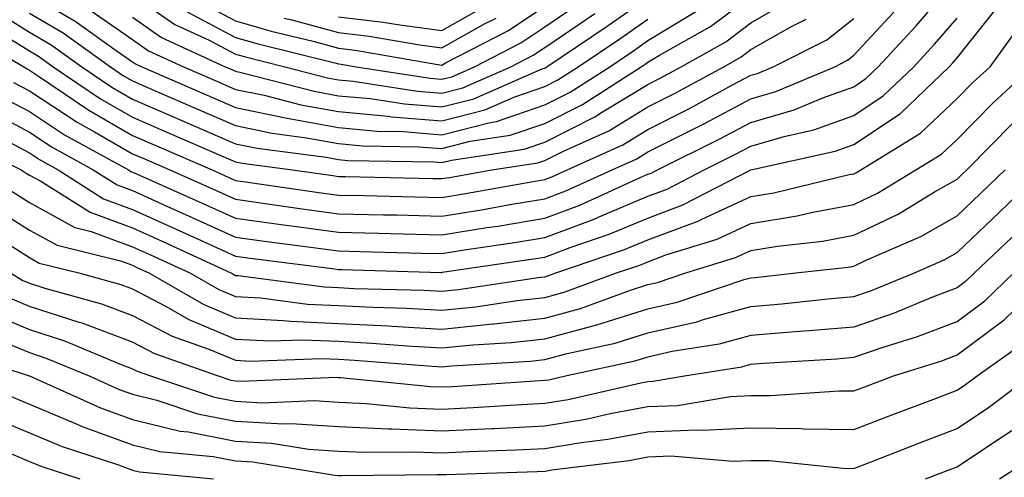
# Model space of a CAD drawing. Units: inches. Extents: x 981683 to 984323, y 7250378 to 7253018.
# Drawn here: x 983907 to 984003, y 7252682 to 7252726 of the extents above; entities that cross this region are included whole.
import ezdxf

# ---------------------------------------------------------------- set-up
doc = ezdxf.new("R2010")
doc.units = ezdxf.units.IN
doc.header["$MEASUREMENT"] = 0
doc.layers.add('Contour_98167250', color=7, linetype='Continuous', true_color=0x414ad1)

msp = doc.modelspace()

# ---------------------------------------------------------------- linework, layer by layer
at = {"layer": 'Contour_98167250'}
for points in [[(983905.208, 7252719.078, 3102), (983908.05, 7252717.565, 3102), (983911.458, 7252715.328, 3102), (983917.65, 7252711.92, 3102), (983917.894, 7252711.764, 3102), (983918.05, 7252711.705, 3102), (983918.441, 7252711.529, 3102), (983924.818, 7252708.688, 3102), (983928.05, 7252707.223, 3102), (983932.708, 7252706.578, 3102), (983933.489, 7252706.481, 3102), (983938.05, 7252705.856, 3102), (983941.898, 7252705.768, 3102), (983944.271, 7252705.699, 3102), (983948.05, 7252705.602, 3102), (983952.444, 7252706.315, 3102), (983953.509, 7252706.461, 3102), (983958.05, 7252707.223, 3102), (983961.468, 7252708.502, 3102), (983967.298, 7252711.168, 3102), (983968.05, 7252711.481, 3102), (983968.372, 7252711.598, 3102), (983968.987, 7252711.92, 3102), (983975.052, 7252714.918, 3102), (983978.05, 7252716.51, 3102), (983982.239, 7252717.731, 3102), (983985.042, 7252718.912, 3102), (983988.05, 7252719.986, 3102), (983989.202, 7252720.768, 3102), (983990.413, 7252721.92, 3102), (983994.085, 7252725.885, 3102), (983998.05, 7252730.533, 3102)], [(983908.05, 7252728.961, 3108), (983912.484, 7252726.354, 3108), (983916.478, 7252723.492, 3108), (983918.05, 7252722.408, 3108), (983918.333, 7252722.203, 3108), (983918.958, 7252721.92, 3108), (983925.286, 7252719.156, 3108), (983928.05, 7252717.965, 3108), (983933.04, 7252716.93, 3108), (983933.06, 7252716.93, 3108), (983938.05, 7252716.012, 3108), (983941.79, 7252715.66, 3108), (983944.349, 7252715.621, 3108), (983948.05, 7252715.318, 3108), (983952.62, 7252716.49, 3108), (983953.362, 7252716.608, 3108), (983958.05, 7252718.209, 3108), (983960.521, 7252719.449, 3108), (983964.349, 7252721.92, 3108), (983966.566, 7252723.404, 3108), (983968.05, 7252724.459, 3108), (983972.698, 7252727.272, 3108)], [(983908.05, 7252727.125, 3107), (983911.331, 7252725.201, 3107), (983915.901, 7252721.92, 3107), (983917.181, 7252721.051, 3107), (983918.05, 7252720.553, 3107), (983920.472, 7252719.498, 3107), (983924.066, 7252717.936, 3107), (983928.05, 7252716.207, 3107), (983931.605, 7252715.475, 3107), (983934.935, 7252715.035, 3107), (983938.05, 7252714.459, 3107), (983940.374, 7252714.244, 3107), (983945.814, 7252714.156, 3107), (983948.05, 7252713.971, 3107), (983950.814, 7252714.684, 3107), (983954.7, 7252715.27, 3107), (983958.05, 7252716.412, 3107), (983961.722, 7252718.248, 3107), (983967.396, 7252721.92, 3107), (983967.786, 7252722.184, 3107), (983968.05, 7252722.369, 3107), (983969.183, 7252723.053, 3107), (983974.134, 7252725.836, 3107), (983978.05, 7252728.776, 3107)], [(983918.05, 7252728.883, 3111), (983922.151, 7252726.022, 3111), (983925.482, 7252724.488, 3111), (983928.05, 7252723.141, 3111), (983928.997, 7252722.867, 3111), (983932.845, 7252721.92, 3111), (983936.985, 7252720.856, 3111), (983938.05, 7252720.66, 3111), (983939.446, 7252720.524, 3111), (983945.687, 7252719.557, 3111), (983948.05, 7252719.361, 3111), (983950.091, 7252719.879, 3111), (983954.759, 7252721.92, 3111), (983956.927, 7252723.043, 3111), (983958.05, 7252723.785, 3111), (983962.894, 7252727.076, 3111)], [(983903.948, 7252727.818, 3106), (983908.05, 7252725.289, 3106), (983910.169, 7252724.039, 3106), (983913.128, 7252721.92, 3106), (983916.058, 7252719.928, 3106), (983918.05, 7252718.785, 3106), (983922.835, 7252716.705, 3106), (983923.587, 7252716.383, 3106), (983928.05, 7252714.449, 3106), (983930.15, 7252714.02, 3106), (983936.829, 7252713.141, 3106), (983938.05, 7252712.916, 3106), (983938.958, 7252712.828, 3106), (983947.278, 7252712.692, 3106), (983948.05, 7252712.623, 3106), (983948.997, 7252712.867, 3106), (983956.038, 7252713.932, 3106), (983958.05, 7252714.615, 3106), (983962.913, 7252717.057, 3106), (983963.665, 7252717.535, 3106), (983968.05, 7252720.211, 3106), (983969.193, 7252720.777, 3106), (983971.292, 7252721.92, 3106), (983975.618, 7252724.352, 3106), (983978.05, 7252726.178, 3106), (983981.702, 7252728.268, 3106)], [(983904.573, 7252715.397, 3100), (983908.05, 7252713.551, 3100), (983909.036, 7252712.906, 3100), (983910.823, 7252711.92, 3100), (983915.247, 7252709.117, 3100), (983918.05, 7252708.082, 3100), (983922.298, 7252706.168, 3100), (983925.071, 7252704.899, 3100), (983928.05, 7252703.541, 3100), (983929.476, 7252703.346, 3100), (983937.669, 7252702.301, 3100), (983938.05, 7252702.252, 3100), (983938.372, 7252702.242, 3100), (983948.001, 7252701.969, 3100), (983948.05, 7252701.969, 3100), (983948.109, 7252701.979, 3100), (983956.732, 7252703.238, 3100), (983958.05, 7252703.453, 3100), (983960.511, 7252704.381, 3100), (983964.31, 7252705.66, 3100), (983968.05, 7252707.242, 3100), (983971.448, 7252708.522, 3100), (983978.06, 7252711.93, 3100), (983986.243, 7252713.727, 3100), (983988.05, 7252714.371, 3100), (983992.571, 7252717.399, 3100), (983997.298, 7252721.92, 3100), (983997.659, 7252722.311, 3100), (983998.05, 7252722.77, 3100), (984002.103, 7252727.867, 3100)], [(983918.05, 7252726.725, 3110), (983920.872, 7252724.742, 3110), (983927.034, 7252721.92, 3110), (983927.747, 7252721.617, 3110), (983928.05, 7252721.481, 3110), (983928.607, 7252721.363, 3110), (983935.677, 7252719.547, 3110), (983938.05, 7252719.108, 3110), (983941.146, 7252718.824, 3110), (983944.437, 7252718.307, 3110), (983948.05, 7252718.014, 3110), (983951.155, 7252718.815, 3110), (983957.864, 7252721.735, 3110), (983958.05, 7252721.793, 3110), (983958.138, 7252721.832, 3110), (983958.265, 7252721.92, 3110), (983964.114, 7252725.856, 3110), (983968.05, 7252728.639, 3110)], [(983923.362, 7252727.233, 3112), (983928.05, 7252724.762, 3112), (983930.257, 7252724.127, 3112), (983937.669, 7252722.301, 3112), (983938.05, 7252722.203, 3112), (983938.304, 7252722.174, 3112), (983939.759, 7252721.92, 3112), (983946.927, 7252720.797, 3112), (983948.05, 7252720.709, 3112), (983949.017, 7252720.953, 3112), (983951.234, 7252721.92, 3112), (983955.726, 7252724.244, 3112), (983958.05, 7252725.787, 3112), (983961.702, 7252728.268, 3112)], [(983924.427, 7252728.297, 3113), (983928.05, 7252726.383, 3113), (983931.517, 7252725.387, 3113), (983935.579, 7252724.391, 3113), (983938.05, 7252723.727, 3113), (983939.661, 7252723.531, 3113), (983947.855, 7252722.115, 3113), (983948.05, 7252722.086, 3113), (983948.431, 7252722.301, 3113), (983954.525, 7252725.445, 3113), (983958.05, 7252727.789, 3113)], [(983906.517, 7252720.387, 3103), (983908.05, 7252719.576, 3103), (983912.669, 7252716.539, 3103), (983914.359, 7252715.611, 3103), (983918.05, 7252713.483, 3103), (983919.134, 7252713.004, 3103), (983921.663, 7252711.92, 3103), (983926.087, 7252709.957, 3103), (983928.05, 7252709.059, 3103), (983931.37, 7252708.6, 3103), (983934.3, 7252708.17, 3103), (983938.05, 7252707.662, 3103), (983942.415, 7252707.555, 3103), (983943.665, 7252707.535, 3103), (983948.05, 7252707.418, 3103), (983951.927, 7252708.043, 3103), (983954.671, 7252708.541, 3103), (983958.05, 7252709.098, 3103), (983960.101, 7252709.869, 3103), (983964.583, 7252711.92, 3103), (983966.976, 7252712.994, 3103), (983968.05, 7252713.658, 3103), (983971.556, 7252715.426, 3103), (983973.558, 7252716.412, 3103), (983978.05, 7252718.795, 3103), (983980.462, 7252719.508, 3103), (983986.185, 7252721.92, 3103), (983987.425, 7252722.545, 3103), (983988.05, 7252723.043, 3103), (983992.318, 7252727.652, 3103)], [(983913.704, 7252727.574, 3109), (983918.05, 7252724.567, 3109), (983919.603, 7252723.473, 3109), (983923.001, 7252721.92, 3109), (983926.517, 7252720.387, 3109), (983928.05, 7252719.723, 3109), (983930.823, 7252719.147, 3109), (983934.368, 7252718.238, 3109), (983938.05, 7252717.565, 3109), (983942.855, 7252717.115, 3109), (983943.187, 7252717.057, 3109), (983948.05, 7252716.666, 3109), (983952.23, 7252717.74, 3109), (983955.13, 7252719, 3109), (983958.05, 7252719.996, 3109), (983959.329, 7252720.641, 3109), (983961.302, 7252721.92, 3109), (983965.345, 7252724.625, 3109), (983968.05, 7252726.549, 3109)], [(983938.05, 7252726.764, 3115), (983942.376, 7252726.246, 3115), (983943.997, 7252725.973, 3115), (983948.05, 7252725.445, 3115), (983952.21, 7252727.76, 3115)], [(983901.556, 7252725.426, 3104), (983907.493, 7252721.92, 3104), (983907.835, 7252721.705, 3104), (983908.05, 7252721.588, 3104), (983909.017, 7252720.953, 3104), (983913.821, 7252717.692, 3104), (983918.05, 7252715.25, 3104), (983920.364, 7252714.235, 3104), (983925.765, 7252711.92, 3104), (983927.347, 7252711.217, 3104), (983928.05, 7252710.895, 3104), (983929.241, 7252710.729, 3104), (983935.892, 7252709.762, 3104), (983938.05, 7252709.469, 3104), (983940.56, 7252709.41, 3104), (983945.433, 7252709.303, 3104), (983948.05, 7252709.244, 3104), (983950.364, 7252709.606, 3104), (983956.927, 7252710.797, 3104), (983958.05, 7252710.983, 3104), (983958.734, 7252711.236, 3104), (983960.218, 7252711.92, 3104), (983965.618, 7252714.352, 3104), (983968.05, 7252715.836, 3104), (983972.093, 7252717.877, 3104), (983976.282, 7252720.152, 3104), (983978.05, 7252721.09, 3104), (983978.694, 7252721.276, 3104), (983980.208, 7252721.92, 3104), (983985.423, 7252724.547, 3104), (983988.05, 7252726.617, 3104)], [(983903.9, 7252717.77, 3101), (983908.05, 7252715.563, 3101), (983910.247, 7252714.117, 3101), (983914.232, 7252711.92, 3101), (983916.575, 7252710.445, 3101), (983918.05, 7252709.899, 3101), (983921.732, 7252708.238, 3101), (983923.558, 7252707.428, 3101), (983928.05, 7252705.377, 3101), (983931.097, 7252704.967, 3101), (983935.579, 7252704.391, 3101), (983938.05, 7252704.059, 3101), (983940.13, 7252704, 3101), (983946.136, 7252703.834, 3101), (983948.05, 7252703.785, 3101), (983950.276, 7252704.147, 3101), (983955.12, 7252704.85, 3101), (983958.05, 7252705.338, 3101), (983962.835, 7252707.135, 3101), (983963.626, 7252707.496, 3101), (983968.05, 7252709.361, 3101), (983969.915, 7252710.055, 3101), (983973.509, 7252711.92, 3101), (983976.546, 7252713.424, 3101), (983978.05, 7252714.215, 3101), (983981.292, 7252715.162, 3101), (983984.173, 7252715.797, 3101), (983988.05, 7252717.184, 3101), (983990.882, 7252719.088, 3101), (983993.86, 7252721.92, 3101), (983995.872, 7252724.098, 3101), (983998.05, 7252726.647, 3101)], [(983904.046, 7252725.924, 3105), (983908.05, 7252723.453, 3105), (983909.017, 7252722.887, 3105), (983910.364, 7252721.92, 3105), (983914.944, 7252718.815, 3105), (983918.05, 7252717.018, 3105), (983921.605, 7252715.475, 3105), (983926.683, 7252713.287, 3105), (983928.05, 7252712.701, 3105), (983928.694, 7252712.565, 3105), (983933.577, 7252711.92, 3105), (983937.484, 7252711.354, 3105), (983938.05, 7252711.276, 3105), (983938.714, 7252711.256, 3105), (983947.21, 7252711.08, 3105), (983948.05, 7252711.061, 3105), (983948.792, 7252711.178, 3105), (983952.903, 7252711.92, 3105), (983957.376, 7252712.594, 3105), (983958.05, 7252712.818, 3105), (983959.857, 7252713.727, 3105), (983964.261, 7252715.709, 3105), (983968.05, 7252718.024, 3105), (983970.638, 7252719.332, 3105), (983975.413, 7252721.92, 3105), (983977.103, 7252722.867, 3105), (983978.05, 7252723.58, 3105), (983981.927, 7252725.797, 3105), (983983.421, 7252726.549, 3105)], [(983932.776, 7252726.647, 3114), (983933.499, 7252726.471, 3114), (983938.05, 7252725.24, 3114), (983941.019, 7252724.889, 3114), (983945.931, 7252724.039, 3114), (983948.05, 7252723.766, 3114), (983952.2, 7252726.07, 3114), (983953.323, 7252726.647, 3114)], [(983901.087, 7252714.957, 3099), (983907.23, 7252711.92, 3099), (983907.737, 7252711.608, 3099), (983908.05, 7252711.412, 3099), (983909.163, 7252710.807, 3099), (983913.929, 7252707.799, 3099), (983918.05, 7252706.276, 3099), (983921.048, 7252704.918, 3099), (983927.591, 7252701.92, 3099), (983927.884, 7252701.754, 3099), (983928.05, 7252701.676, 3099), (983928.304, 7252701.666, 3099), (983936.693, 7252700.563, 3099), (983938.05, 7252700.494, 3099), (983939.554, 7252700.416, 3099), (983946.36, 7252700.231, 3099), (983948.05, 7252700.143, 3099), (983949.671, 7252700.299, 3099), (983957.63, 7252701.5, 3099), (983958.05, 7252701.549, 3099), (983958.343, 7252701.627, 3099), (983959.134, 7252701.92, 3099), (983965.794, 7252704.176, 3099), (983968.05, 7252705.123, 3099), (983972.991, 7252706.979, 3099), (983973.226, 7252707.096, 3099), (983978.05, 7252709.313, 3099), (983980.286, 7252709.684, 3099), (983987.581, 7252711.451, 3099), (983988.05, 7252711.539, 3099), (983988.304, 7252711.666, 3099), (983988.724, 7252711.92, 3099), (983994.495, 7252715.475, 3099), (983998.05, 7252718.834, 3099), (983999.583, 7252720.387, 3099), (984001.253, 7252721.92, 3099), (984004.114, 7252725.856, 3099)], [(983906.107, 7252709.977, 3098), (983908.05, 7252708.736, 3098), (983912.464, 7252706.334, 3098), (983914.026, 7252705.943, 3098), (983918.05, 7252704.459, 3098), (983919.798, 7252703.668, 3098), (983923.616, 7252701.92, 3098), (983926.429, 7252700.299, 3098), (983928.05, 7252699.615, 3098), (983930.482, 7252699.488, 3098), (983935.023, 7252698.893, 3098), (983938.05, 7252698.756, 3098), (983941.39, 7252698.58, 3098), (983944.622, 7252698.492, 3098), (983948.05, 7252698.307, 3098), (983951.331, 7252698.639, 3098), (983955.374, 7252699.244, 3098), (983958.05, 7252699.537, 3098), (983959.925, 7252700.045, 3098), (983965.023, 7252701.92, 3098), (983967.288, 7252702.682, 3098), (983968.05, 7252703.004, 3098), (983969.788, 7252703.658, 3098), (983974.778, 7252705.192, 3098), (983978.05, 7252706.705, 3098), (983982.532, 7252707.438, 3098), (983983.9, 7252707.77, 3098), (983988.05, 7252708.551, 3098), (983990.325, 7252709.645, 3098), (983994.066, 7252711.92, 3098), (983996.536, 7252713.434, 3098), (983998.05, 7252714.869, 3098), (984001.546, 7252718.424, 3098), (984005.345, 7252721.92, 3098)], [(983904.466, 7252708.336, 3097), (983908.05, 7252706.061, 3097), (983910.735, 7252704.606, 3097), (983916.898, 7252703.072, 3097), (983918.05, 7252702.652, 3097), (983918.548, 7252702.418, 3097), (983919.642, 7252701.92, 3097), (983924.974, 7252698.844, 3097), (983928.05, 7252697.555, 3097), (983932.659, 7252697.311, 3097), (983933.353, 7252697.223, 3097), (983938.05, 7252697.018, 3097), (983942.894, 7252696.764, 3097), (983943.235, 7252696.735, 3097), (983948.05, 7252696.471, 3097), (983953.001, 7252696.969, 3097), (983953.118, 7252696.988, 3097), (983958.05, 7252697.526, 3097), (983961.507, 7252698.463, 3097), (983966.38, 7252700.25, 3097), (983968.05, 7252700.777, 3097), (983968.978, 7252700.992, 3097), (983971.741, 7252701.92, 3097), (983976.566, 7252703.404, 3097), (983978.05, 7252704.088, 3097), (983980.648, 7252704.518, 3097), (983984.984, 7252704.986, 3097), (983988.05, 7252705.563, 3097), (983992.347, 7252707.623, 3097), (983995.941, 7252709.811, 3097), (983998.05, 7252711.012, 3097), (983998.509, 7252711.461, 3097), (983998.997, 7252711.92, 3097), (984003.489, 7252716.481, 3097)], [(983904.046, 7252705.924, 3096), (983908.05, 7252703.395, 3096), (983908.997, 7252702.867, 3096), (983912.835, 7252701.92, 3096), (983916.927, 7252700.797, 3096), (983918.05, 7252700.377, 3096), (983921.302, 7252698.668, 3096), (983923.519, 7252697.389, 3096), (983928.05, 7252695.494, 3096), (983931.448, 7252695.318, 3096), (983934.544, 7252695.426, 3096), (983938.05, 7252695.279, 3096), (983941.243, 7252695.113, 3096), (983945.169, 7252694.801, 3096), (983948.05, 7252694.645, 3096), (983951.077, 7252694.947, 3096), (983954.808, 7252695.162, 3096), (983958.05, 7252695.514, 3096), (983962.982, 7252696.852, 3096), (983963.099, 7252696.871, 3096), (983968.05, 7252698.434, 3096), (983970.892, 7252699.078, 3096), (983977.405, 7252701.276, 3096), (983978.05, 7252701.451, 3096), (983978.489, 7252701.481, 3096), (983982.405, 7252701.92, 3096), (983987.503, 7252702.467, 3096), (983988.05, 7252702.574, 3096), (983989.3, 7252703.17, 3096), (983994.534, 7252705.436, 3096), (983998.05, 7252707.447, 3096), (984000.345, 7252709.625, 3096), (984002.718, 7252711.92, 3096)], [(983906.204, 7252701.92, 3095), (983907.337, 7252701.207, 3095), (983908.05, 7252700.904, 3095), (983909.544, 7252700.426, 3095), (983915.042, 7252698.912, 3095), (983918.05, 7252697.789, 3095), (983921.898, 7252695.768, 3095), (983925.452, 7252694.518, 3095), (983928.05, 7252693.434, 3095), (983929.485, 7252693.356, 3095), (983936.36, 7252693.61, 3095), (983938.05, 7252693.531, 3095), (983939.583, 7252693.453, 3095), (983947.112, 7252692.858, 3095), (983948.05, 7252692.809, 3095), (983949.036, 7252692.906, 3095), (983956.624, 7252693.346, 3095), (983958.05, 7252693.512, 3095), (983960.228, 7252694.098, 3095), (983964.876, 7252695.094, 3095), (983968.05, 7252696.09, 3095), (983972.796, 7252697.174, 3095), (983973.558, 7252697.428, 3095), (983978.05, 7252698.649, 3095), (983981.068, 7252698.902, 3095), (983985.53, 7252699.401, 3095), (983988.05, 7252699.615, 3095), (983989.759, 7252700.211, 3095), (983993.919, 7252701.92, 3095), (983996.8, 7252703.17, 3095), (983998.05, 7252703.883, 3095), (984002.171, 7252707.799, 3095), (984006.448, 7252711.92, 3095)], [(984004.017, 7252705.953, 3094), (983999.759, 7252701.92, 3094), (983998.89, 7252701.08, 3094), (983998.05, 7252700.455, 3094), (983995.687, 7252699.557, 3094), (983991.956, 7252698.014, 3094), (983988.05, 7252696.666, 3094), (983983.685, 7252696.285, 3094), (983982.337, 7252696.207, 3094), (983978.05, 7252695.846, 3094), (983974.964, 7252695.006, 3094), (983970.413, 7252694.283, 3094), (983968.05, 7252693.746, 3094), (983966.663, 7252693.307, 3094), (983960.179, 7252691.92, 3094), (983958.45, 7252691.52, 3094), (983958.05, 7252691.461, 3094), (983957.562, 7252691.432, 3094), (983949.095, 7252690.875, 3094), (983948.05, 7252690.826, 3094), (983946.995, 7252690.865, 3094), (983938.235, 7252691.735, 3094), (983938.05, 7252691.744, 3094), (983937.884, 7252691.754, 3094), (983928.597, 7252691.373, 3094), (983928.05, 7252691.402, 3094), (983927.61, 7252691.481, 3094), (983926.302, 7252691.92, 3094), (983920.208, 7252694.078, 3094), (983918.05, 7252695.201, 3094), (983913.157, 7252697.027, 3094), (983912.864, 7252697.106, 3094), (983908.05, 7252698.668, 3094), (983905.755, 7252699.625, 3094)], [(983904.163, 7252698.033, 3093), (983908.05, 7252696.422, 3093), (983911.448, 7252695.318, 3093), (983916.937, 7252693.033, 3093), (983918.05, 7252692.623, 3093), (983918.509, 7252692.379, 3093), (983919.808, 7252691.92, 3093), (983925.989, 7252689.86, 3093), (983928.05, 7252689.469, 3093), (983930.648, 7252689.322, 3093), (983935.667, 7252689.537, 3093), (983938.05, 7252689.371, 3093), (983940.716, 7252689.254, 3093), (983944.964, 7252688.834, 3093), (983948.05, 7252688.707, 3093), (983951.116, 7252688.854, 3093), (983955.257, 7252689.127, 3093), (983958.05, 7252689.264, 3093), (983960.325, 7252689.645, 3093), (983967.386, 7252691.256, 3093), (983968.05, 7252691.383, 3093), (983968.568, 7252691.402, 3093), (983971.595, 7252691.92, 3093), (983977.161, 7252692.809, 3093), (983978.05, 7252693.053, 3093), (983979.28, 7252693.151, 3093), (983986.39, 7252693.58, 3093), (983988.05, 7252693.727, 3093), (983990.804, 7252694.674, 3093), (983994.222, 7252695.748, 3093), (983998.05, 7252697.203, 3093), (984000.755, 7252699.215, 3093), (984003.548, 7252701.92, 3093)], [(983904.183, 7252695.787, 3092), (983908.05, 7252694.176, 3092), (983909.749, 7252693.619, 3092), (983913.841, 7252691.92, 3092), (983916.741, 7252690.611, 3092), (983918.05, 7252690.133, 3092), (983920.413, 7252689.557, 3092), (983924.368, 7252688.238, 3092), (983928.05, 7252687.535, 3092), (983932.689, 7252687.281, 3092), (983933.441, 7252687.311, 3092), (983938.05, 7252686.998, 3092), (983942.903, 7252686.774, 3092), (983943.187, 7252686.783, 3092), (983948.05, 7252686.578, 3092), (983952.943, 7252686.813, 3092), (983953.148, 7252686.822, 3092), (983958.05, 7252687.067, 3092), (983962.21, 7252687.76, 3092), (983964.388, 7252688.258, 3092), (983968.05, 7252688.942, 3092), (983970.921, 7252689.049, 3092), (983976.068, 7252689.938, 3092), (983978.05, 7252690.035, 3092), (983979.954, 7252690.016, 3092), (983986.614, 7252690.485, 3092), (983988.05, 7252690.465, 3092), (983989.105, 7252690.865, 3092), (983991.888, 7252691.92, 3092), (983996.585, 7252693.385, 3092), (983998.05, 7252693.951, 3092), (984002.62, 7252697.35, 3092), (984007.337, 7252701.92, 3092)], [(983900.53, 7252694.401, 3091), (983908.03, 7252691.94, 3091), (983908.06, 7252691.93, 3091), (983908.069, 7252691.92, 3091), (983914.954, 7252688.824, 3091), (983918.05, 7252687.682, 3091), (983922.689, 7252686.559, 3091), (983923.489, 7252686.481, 3091), (983928.05, 7252685.602, 3091), (983931.536, 7252685.406, 3091), (983935.15, 7252684.82, 3091), (983938.05, 7252684.625, 3091), (983940.638, 7252684.508, 3091), (983945.403, 7252684.567, 3091), (983948.05, 7252684.459, 3091), (983950.716, 7252684.586, 3091), (983955.237, 7252684.733, 3091), (983958.05, 7252684.869, 3091), (983961.595, 7252685.465, 3091), (983964.183, 7252685.787, 3091), (983968.05, 7252686.5, 3091), (983972.816, 7252686.686, 3091), (983973.323, 7252686.647, 3091), (983978.05, 7252686.881, 3091), (983982.943, 7252686.813, 3091), (983983.187, 7252686.783, 3091), (983988.05, 7252686.705, 3091), (983991.81, 7252688.16, 3091), (983995.794, 7252689.664, 3091), (983998.05, 7252690.524, 3091), (983998.89, 7252691.08, 3091), (984000.003, 7252691.92, 3091), (984004.71, 7252695.26, 3091)], [(983906.107, 7252689.977, 3090), (983908.05, 7252689.166, 3090), (983912.757, 7252687.213, 3090), (983913.157, 7252687.027, 3090), (983918.05, 7252685.231, 3090), (983920.716, 7252684.586, 3090), (983925.882, 7252684.088, 3090), (983928.05, 7252683.668, 3090), (983929.71, 7252683.58, 3090), (983937.689, 7252682.281, 3090), (983938.05, 7252682.252, 3090), (983938.372, 7252682.242, 3090), (983947.61, 7252682.36, 3090), (983948.05, 7252682.34, 3090), (983948.489, 7252682.36, 3090), (983957.327, 7252682.643, 3090), (983958.05, 7252682.672, 3090), (983958.958, 7252682.828, 3090), (983966.243, 7252683.727, 3090), (983968.05, 7252684.068, 3090), (983970.286, 7252684.156, 3090), (983976.331, 7252683.639, 3090), (983978.05, 7252683.727, 3090), (983979.827, 7252683.697, 3090), (983987.005, 7252682.965, 3090), (983988.05, 7252682.945, 3090), (983989.72, 7252683.59, 3090), (983994.505, 7252685.465, 3090), (983998.05, 7252686.813, 3090), (984001.116, 7252688.854, 3090), (984005.169, 7252691.92, 3090)], [(983904.144, 7252688.014, 3089), (983908.05, 7252686.393, 3089), (983911.214, 7252685.084, 3089), (983916.683, 7252683.287, 3089), (983918.05, 7252682.779, 3089), (983918.743, 7252682.613, 3089), (983925.911, 7252681.92, 3089)], [(983995.003, 7252681.92, 3089), (983997.191, 7252682.779, 3089), (983998.05, 7252683.102, 3089), (984001.575, 7252685.445, 3089), (984003.362, 7252686.608, 3089)], [(983905.13, 7252684.84, 3088), (983908.05, 7252683.629, 3088), (983909.261, 7252683.131, 3088), (983912.933, 7252681.92, 3088)], [(984002.171, 7252681.92, 3088), (984005.745, 7252684.225, 3088)]]:
    msp.add_polyline3d(points, dxfattribs=at)

doc.saveas('drawing.dxf')
